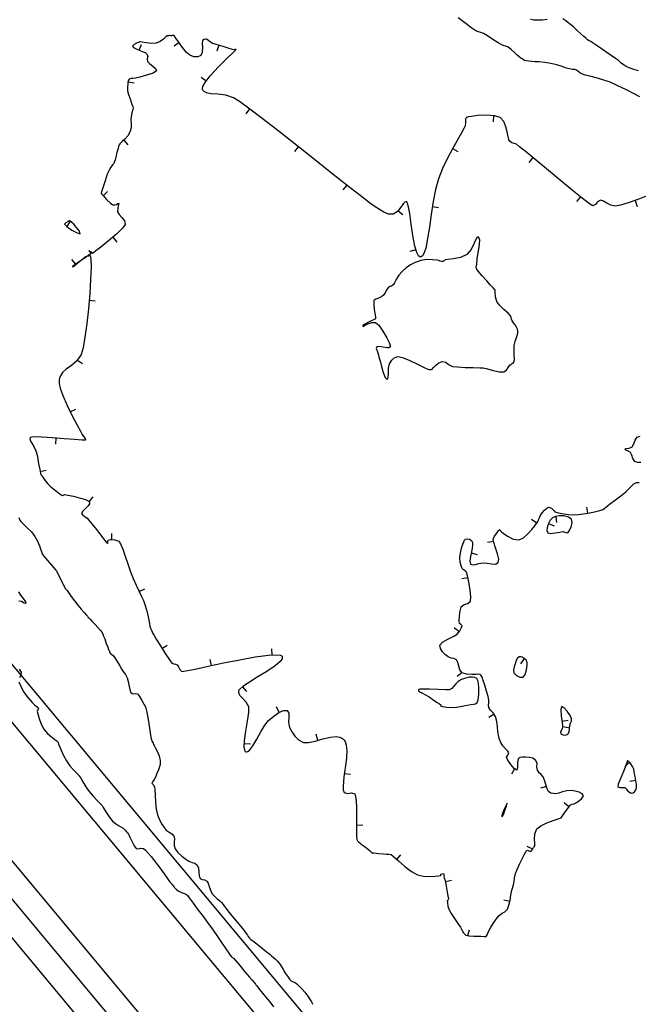
# Model space of a CAD drawing. Units: metres. Extents: x 389941 to 393605, y 8712903 to 8716619.
# Drawn here: x 391019 to 391069, y 8714871 to 8714951 of the extents above; entities that cross this region are included whole.
import ezdxf

# ---------------------------------------------------------------- set-up
doc = ezdxf.new("R2010")
doc.units = ezdxf.units.M
doc.header["$LTSCALE"] = 15
for name, color, linetype in [('02_TIN', 7, 'Continuous'), ('02_TIN-0002', 7, 'Continuous'), ('04_ALI', 7, 'Continuous'), ('_Inter_berma', 1, 'Continuous'), ('_Inter_calzada', 1, 'Continuous')]:
    doc.layers.add(name, color=color, linetype=linetype)

# ---------------------------------------------------------------- blocks, each defined once
blk = doc.blocks.new('*U12')
at = {"layer": '02_TIN', "color": 56, "linetype": 'Continuous', "lineweight": -3}
for p, q in [((391028.319, 8714948.171, 3944), (391028.525, 8714948.627, 3944)), ((391031.566, 8714948.772, 3944), (391031.161, 8714948.479, 3944)), ((391034.781, 8714948.562, 3944), (391034.632, 8714948.085, 3944)), ((391027.426, 8714945.589, 3944), (391027.922, 8714945.527, 3944)), ((391033.759, 8714945.65, 3944), (391033.363, 8714945.955, 3944)), ((391037.268, 8714943.405, 3944), (391036.973, 8714943.002, 3944)), ((391057.017, 8714942.853, 3944), (391056.987, 8714942.354, 3944)), ((391027.078, 8714940.879, 3944), (391027.412, 8714940.507, 3944)), ((391041.217, 8714940.338, 3944), (391040.907, 8714939.946, 3944)), ((391053.706, 8714940.194, 3944), (391054.143, 8714939.95, 3944)), ((391060.203, 8714939.461, 3944), (391059.884, 8714939.076, 3944)), ((391025.412, 8714936.373, 3944), (391025.773, 8714936.718, 3944)), ((391045.138, 8714937.236, 3944), (391044.828, 8714936.844, 3944)), ((391064.069, 8714936.291, 3944), (391063.757, 8714935.9, 3944)), ((391068.492, 8714935.981, 3944), (391068.659, 8714935.51, 3944)), ((391049.3, 8714935.15, 3944), (391049.696, 8714934.844, 3944)), ((391052.072, 8714935.505, 3944), (391052.567, 8714935.43, 3944)), ((391022.729, 8714934.31, 3944), (391022.459, 8714933.889, 3944)), ((391026.185, 8714933.003, 3944), (391026.51, 8714932.623, 3944)), ((391050.74, 8714931.992, 3944), (391050.263, 8714931.844, 3944)), ((391023.211, 8714930.821, 3944), (391022.883, 8714931.199, 3944)), ((391024.276, 8714927.903, 3944), (391024.774, 8714927.859, 3944)), ((391023.332, 8714923.047, 3944), (391023.749, 8714922.772, 3944)), ((391022.74, 8714918.863, 3944), (391023.188, 8714919.085, 3944)), ((391021.592, 8714916.739, 3944), (391021.551, 8714916.241, 3944)), ((391020.314, 8714914.033, 3944), (391020.804, 8714914.136, 3944)), ((391024.291, 8714911.581, 3944), (391024.607, 8714911.968, 3944)), ((391064.662, 8714910.661, 3944), (391064.58, 8714911.154, 3944)), ((391062.062, 8714910.396, 3944), (391062.138, 8714909.902, 3944)), ((391060.525, 8714909.85, 3944), (391060.112, 8714910.132, 3944)), ((391061.489, 8714909.824, 3944), (391061.946, 8714909.619, 3944)), ((391026.112, 8714908.514, 3944), (391026.124, 8714909.014, 3944)), ((391057.036, 8714908.362, 3944), (391056.544, 8714908.27, 3944)), ((391055.224, 8714907.432, 3944), (391055.71, 8714907.314, 3944)), ((391054.964, 8714905.429, 3944), (391054.474, 8714905.33, 3944)), ((391028.332, 8714904.303, 3944), (391028.781, 8714904.523, 3944)), ((391054.236, 8714901.056, 3944), (391053.846, 8714901.369, 3944)), ((391030.175, 8714899.704, 3944), (391030.597, 8714899.972, 3944)), ((391039.097, 8714899.176, 3944), (391039.071, 8714899.676, 3944)), ((391034.177, 8714898.311, 3944), (391034.072, 8714898.8, 3944)), ((391059.498, 8714898.874, 3944), (391059.211, 8714898.464, 3944)), ((391054.482, 8714897.744, 3944), (391054.088, 8714897.436, 3944)), ((391036.69, 8714896.586, 3944), (391037.012, 8714896.205, 3944)), ((391039.665, 8714894.514, 3944), (391039.455, 8714894.968, 3944)), ((391057.072, 8714894.368, 3944), (391056.653, 8714894.095, 3944)), ((391062.574, 8714893.821, 3944), (391063.07, 8714893.886, 3944)), ((391042.806, 8714892.262, 3944), (391042.666, 8714892.742, 3944)), ((391062.613, 8714893.366, 3944), (391063.108, 8714893.29, 3944)), ((391036.832, 8714892.009, 3944), (391037.332, 8714891.985, 3944)), ((391068.05, 8714890.484, 3944), (391067.7, 8714890.128, 3944)), ((391044.94, 8714889.571, 3944), (391045.438, 8714889.519, 3944)), ((391058.735, 8714889.953, 3944), (391058.473, 8714889.527, 3944)), ((391068.556, 8714888.994, 3944), (391068.061, 8714888.923, 3944)), ((391061.311, 8714888.515, 3944), (391060.832, 8714888.372, 3944)), ((391063.14, 8714886.874, 3944), (391062.753, 8714887.19, 3944)), ((391045.939, 8714885.396, 3944), (391046.439, 8714885.398, 3944)), ((391060.207, 8714883.45, 3944), (391059.745, 8714883.643, 3944)), ((391049.196, 8714882.61, 3944), (391049.534, 8714882.978, 3944)), ((391053.126, 8714880.821, 3944), (391053.616, 8714880.921, 3944)), ((391058.344, 8714879.21, 3944), (391057.855, 8714879.311, 3944)), ((391054.955, 8714876.434, 3944), (391055.088, 8714876.916, 3944))]:
    blk.add_line(p, q, dxfattribs=at)
for points, elevation in [([(391068.759, 8714946.478), (391068.402, 8714946.596), (391068.016, 8714946.732), (391067.759, 8714946.838), (391067.597, 8714946.939), (391067.474, 8714947.039), (391067.375, 8714947.123), (391067.265, 8714947.219), (391067.154, 8714947.315), (391066.906, 8714947.49), (391066.389, 8714947.85), (391065.783, 8714948.27), (391065.267, 8714948.625), (391065.02, 8714948.793), (391064.898, 8714948.859), (391064.776, 8714948.925), (391064.648, 8714949.01), (391064.496, 8714949.127), (391064.348, 8714949.262), (391064.108, 8714949.492), (391063.811, 8714949.769), (391063.494, 8714950.046), (391063.175, 8714950.301), (391062.877, 8714950.527), (391062.64, 8714950.695)], 3948), ([(391061.381, 8714950.638), (391060.97, 8714950.59), (391060.606, 8714950.584), (391060.302, 8714950.604), (391060.026, 8714950.635)], 3948), ([(391018.563, 8714904.295), (391018.726, 8714904.026), (391018.941, 8714903.732), (391019.117, 8714903.482), (391019.162, 8714903.339), (391019.027, 8714903.365), (391018.808, 8714903.496), (391018.571, 8714903.542)], 3948), ([(391018.6, 8714898.009), (391018.783, 8714897.772), (391018.749, 8714897.537), (391018.634, 8714897.321)], 3948), ([(391018.595, 8714896.997), (391018.732, 8714896.645), (391018.931, 8714896.247), (391019.11, 8714895.976), (391019.302, 8714895.727), (391019.491, 8714895.506), (391019.661, 8714895.319), (391019.879, 8714895.115), (391020.071, 8714894.956), (391020.164, 8714894.848), (391020.125, 8714894.724), (391020.073, 8714894.59), (391020.112, 8714894.394), (391020.222, 8714894.018), (391020.394, 8714893.569), (391020.617, 8714893.154), (391020.908, 8714892.812), (391021.229, 8714892.529), (391021.494, 8714892.331), (391021.618, 8714892.245), (391021.697, 8714892.178), (391021.754, 8714892.129), (391021.758, 8714892.064), (391021.818, 8714891.903), (391021.973, 8714891.516), (391022.19, 8714891.033), (391022.437, 8714890.584), (391022.719, 8714890.203), (391023.016, 8714889.866), (391023.253, 8714889.625), (391023.353, 8714889.527), (391023.381, 8714889.478), (391023.408, 8714889.43), (391023.461, 8714889.375), (391023.524, 8714889.308), (391023.598, 8714889.178), (391023.767, 8714888.881), (391024.005, 8714888.496), (391024.282, 8714888.101), (391024.598, 8714887.724), (391024.921, 8714887.38), (391025.172, 8714887.13), (391025.277, 8714887.029), (391025.336, 8714886.967), (391025.422, 8714886.814), (391025.63, 8714886.462), (391025.896, 8714886.051), (391026.159, 8714885.721), (391026.403, 8714885.516), (391026.641, 8714885.368), (391026.854, 8714885.25), (391027.023, 8714885.139), (391027.2, 8714884.974), (391027.338, 8714884.826), (391027.408, 8714884.743), (391027.455, 8714884.667), (391027.499, 8714884.589), (391027.572, 8714884.42), (391027.726, 8714884.077), (391027.912, 8714883.719), (391028.082, 8714883.505), (391028.272, 8714883.471), (391028.465, 8714883.513), (391028.672, 8714883.491), (391028.852, 8714883.358), (391029.061, 8714883.129), (391029.299, 8714882.833), (391029.566, 8714882.497), (391029.808, 8714882.181), (391030.074, 8714881.813), (391030.341, 8714881.436), (391030.587, 8714881.093), (391030.791, 8714880.826), (391030.989, 8714880.579), (391031.159, 8714880.37), (391031.32, 8714880.197), (391031.489, 8714880.056), (391031.752, 8714879.921), (391031.994, 8714879.841), (391032.117, 8714879.804), (391032.178, 8714879.75), (391032.235, 8714879.69), (391032.373, 8714879.508), (391032.698, 8714879.072), (391033.117, 8714878.509), (391033.537, 8714877.946), (391033.863, 8714877.508), (391034.001, 8714877.323), (391034.059, 8714877.252), (391034.117, 8714877.181), (391034.249, 8714876.989), (391034.557, 8714876.535), (391034.954, 8714875.951), (391035.35, 8714875.369), (391035.656, 8714874.921), (391035.783, 8714874.737), (391035.839, 8714874.7), (391035.893, 8714874.667), (391035.936, 8714874.634), (391035.978, 8714874.599), (391036.126, 8714874.425), (391036.474, 8714874.013), (391036.897, 8714873.511), (391037.271, 8714873.067), (391037.472, 8714872.83), (391037.649, 8714872.626), (391037.748, 8714872.512), (391037.789, 8714872.452), (391037.83, 8714872.391), (391037.915, 8714872.282), (391038.095, 8714872.049), (391038.311, 8714871.771), (391038.558, 8714871.475), (391038.9, 8714871.071), (391039.22, 8714870.666)], 3948), ([(391068.87, 8714944.374), (391068.414, 8714944.622), (391067.79, 8714944.949), (391067.105, 8714945.286), (391066.469, 8714945.564), (391065.889, 8714945.765), (391065.33, 8714945.924), (391064.837, 8714946.047), (391064.455, 8714946.14), (391064.23, 8714946.212), (391064.015, 8714946.339), (391063.845, 8714946.467), (391063.772, 8714946.528), (391063.704, 8714946.578), (391063.616, 8714946.586), (391063.419, 8714946.607), (391063.186, 8714946.645), (391062.95, 8714946.715), (391062.598, 8714946.833), (391062.163, 8714946.967), (391061.672, 8714947.085), (391061.178, 8714947.162), (391060.733, 8714947.205), (391060.369, 8714947.229), (391060.119, 8714947.249), (391059.889, 8714947.276), (391059.7, 8714947.301), (391059.572, 8714947.328), (391059.45, 8714947.384), (391059.335, 8714947.456), (391059.236, 8714947.528), (391059.105, 8714947.633), (391058.947, 8714947.763), (391058.727, 8714947.964), (391058.457, 8714948.212), (391058.213, 8714948.399), (391058.037, 8714948.479), (391057.885, 8714948.519), (391057.701, 8714948.587), (391057.415, 8714948.757), (391056.976, 8714949.036), (391056.528, 8714949.319), (391056.214, 8714949.502), (391055.99, 8714949.587), (391055.804, 8714949.638), (391055.586, 8714949.731), (391055.265, 8714949.948), (391054.805, 8714950.292), (391054.384, 8714950.619), (391054.176, 8714950.782)], 3946), ([(391018.584, 8714910.293), (391018.67, 8714910.1), (391018.749, 8714909.983), (391018.841, 8714909.874), (391018.988, 8714909.737), (391019.269, 8714909.476), (391019.597, 8714909.139), (391019.886, 8714908.772), (391020.1, 8714908.383), (391020.261, 8714907.998), (391020.365, 8714907.694), (391020.412, 8714907.546), (391020.457, 8714907.428), (391020.488, 8714907.345), (391020.53, 8714907.269), (391020.58, 8714907.208), (391020.736, 8714907.023), (391021.074, 8714906.622), (391021.413, 8714906.221), (391021.569, 8714906.036), (391021.621, 8714905.974), (391021.707, 8714905.807), (391021.894, 8714905.439), (391022.091, 8714905.053), (391022.204, 8714904.83), (391022.273, 8714904.681), (391022.335, 8714904.562), (391022.414, 8714904.47), (391022.496, 8714904.38), (391022.605, 8714904.227), (391022.822, 8714903.919), (391023.091, 8714903.547), (391023.359, 8714903.199), (391023.62, 8714902.89), (391023.874, 8714902.609), (391024.068, 8714902.402), (391024.149, 8714902.316), (391024.182, 8714902.264), (391024.211, 8714902.218), (391024.268, 8714902.152), (391024.349, 8714902.067), (391024.534, 8714901.872), (391024.752, 8714901.637), (391024.978, 8714901.387), (391025.191, 8714901.147), (391025.323, 8714900.982), (391025.395, 8714900.847), (391025.453, 8714900.703), (391025.54, 8714900.467), (391025.668, 8714900.109), (391025.78, 8714899.807), (391025.856, 8714899.611), (391025.92, 8714899.452), (391025.99, 8714899.328), (391026.106, 8714899.221), (391026.229, 8714899.118), (391026.348, 8714898.942), (391026.54, 8714898.632), (391026.751, 8714898.285), (391026.927, 8714897.998), (391027.091, 8714897.763), (391027.224, 8714897.578), (391027.355, 8714897.329), (391027.447, 8714897.014), (391027.523, 8714896.623), (391027.599, 8714896.269), (391027.691, 8714896.066), (391027.846, 8714896.023), (391028.018, 8714896.047), (391028.193, 8714896.013), (391028.362, 8714895.819), (391028.516, 8714895.537), (391028.644, 8714895.29), (391028.739, 8714895.141), (391028.813, 8714895.021), (391028.881, 8714894.862), (391028.949, 8714894.539), (391029.051, 8714893.941), (391029.162, 8714893.254), (391029.257, 8714892.665), (391029.313, 8714892.364), (391029.394, 8714892.15), (391029.458, 8714892.016), (391029.501, 8714891.921), (391029.544, 8714891.826), (391029.626, 8714891.678), (391029.785, 8714891.371), (391029.945, 8714890.989), (391030.031, 8714890.619), (391030.016, 8714890.305), (391029.947, 8714890.032), (391029.854, 8714889.795), (391029.769, 8714889.585), (391029.667, 8714889.336), (391029.569, 8714889.136), (391029.501, 8714889.01), (391029.414, 8714888.898), (391029.362, 8714888.79), (391029.452, 8714888.671), (391029.581, 8714888.501), (391029.606, 8714888.265), (391029.627, 8714887.807), (391029.656, 8714887.238), (391029.709, 8714886.672), (391029.8, 8714886.222), (391029.963, 8714885.814), (391030.152, 8714885.477), (391030.347, 8714885.202), (391030.528, 8714884.983), (391030.751, 8714884.804), (391030.961, 8714884.689), (391031.137, 8714884.494), (391031.192, 8714884.268), (391031.176, 8714884.016), (391031.169, 8714883.745), (391031.247, 8714883.461), (391031.465, 8714883.167), (391031.776, 8714882.881), (391032.101, 8714882.634), (391032.362, 8714882.457), (391032.615, 8714882.35), (391032.838, 8714882.294), (391033.033, 8714882.154), (391033.124, 8714881.913), (391033.158, 8714881.593), (391033.186, 8714881.283), (391033.257, 8714881.072), (391033.426, 8714880.977), (391033.617, 8714880.951), (391033.802, 8714880.861), (391033.91, 8714880.681), (391033.998, 8714880.419), (391034.101, 8714880.12), (391034.254, 8714879.829), (391034.449, 8714879.596), (391034.646, 8714879.421), (391034.83, 8714879.274), (391034.986, 8714879.127), (391035.127, 8714878.953), (391035.229, 8714878.805), (391035.362, 8714878.623), (391035.586, 8714878.346), (391035.977, 8714877.87), (391036.419, 8714877.333), (391036.798, 8714876.87), (391036.998, 8714876.62), (391037.09, 8714876.481), (391037.157, 8714876.366), (391037.259, 8714876.238), (391037.383, 8714876.122), (391037.5, 8714876.038), (391037.646, 8714875.931), (391037.856, 8714875.764), (391038.167, 8714875.515), (391038.487, 8714875.258), (391038.724, 8714875.067), (391038.906, 8714874.923), (391039.05, 8714874.808), (391039.218, 8714874.661), (391039.389, 8714874.505), (391039.522, 8714874.373), (391039.65, 8714874.227), (391039.756, 8714874.089), (391039.83, 8714873.972), (391039.921, 8714873.822), (391040.012, 8714873.666), (391040.085, 8714873.53), (391040.185, 8714873.366), (391040.333, 8714873.144), (391040.494, 8714872.918), (391040.635, 8714872.764), (391040.793, 8714872.695), (391040.958, 8714872.632), (391041.095, 8714872.52), (391041.294, 8714872.33), (391041.52, 8714872.097), (391041.737, 8714871.853), (391041.99, 8714871.527), (391042.185, 8714871.241), (391042.28, 8714871.086), (391042.33, 8714870.962), (391042.358, 8714870.872)], 3946), ([(391069.525, 8714936.387), (391068.709, 8714936.058), (391067.936, 8714935.785), (391067.304, 8714935.597), (391066.917, 8714935.524), (391066.537, 8714935.6), (391066.207, 8714935.775), (391065.925, 8714935.944), (391065.687, 8714936.004), (391065.461, 8714935.869), (391065.294, 8714935.659), (391065.085, 8714935.553), (391064.809, 8714935.722), (391064.22, 8714936.17), (391063.406, 8714936.821), (391062.459, 8714937.594), (391061.469, 8714938.411), (391060.526, 8714939.193), (391059.721, 8714939.861), (391059.143, 8714940.336), (391058.884, 8714940.539), (391058.691, 8714940.614), (391058.524, 8714940.653), (391058.37, 8714940.752), (391058.274, 8714940.906), (391058.239, 8714941.067), (391058.187, 8714941.265), (391058.123, 8714941.541), (391058.031, 8714941.953), (391057.865, 8714942.383), (391057.578, 8714942.712), (391057.123, 8714942.847), (391056.452, 8714942.887), (391055.734, 8714942.857), (391055.239, 8714942.802), (391054.972, 8714942.75), (391054.864, 8714942.714), (391054.835, 8714942.696), (391054.806, 8714942.666), (391054.769, 8714942.598), (391054.755, 8714942.481), (391054.768, 8714942.3), (391054.743, 8714942.039), (391054.633, 8714941.818), (391054.399, 8714941.414), (391054.077, 8714940.857), (391053.698, 8714940.18), (391053.298, 8714939.413), (391052.909, 8714938.587), (391052.565, 8714937.733), (391052.325, 8714936.888), (391052.133, 8714935.905), (391051.975, 8714934.86), (391051.834, 8714933.831), (391051.694, 8714932.896), (391051.54, 8714932.132), (391051.395, 8714931.695), (391051.268, 8714931.495), (391051.173, 8714931.432), (391051.122, 8714931.424), (391051.064, 8714931.433), (391050.955, 8714931.512), (391050.812, 8714931.76), (391050.651, 8714932.283), (391050.488, 8714933.137), (391050.355, 8714934.073), (391050.238, 8714934.94), (391050.146, 8714935.483), (391050.073, 8714935.752), (391050.022, 8714935.847), (391049.994, 8714935.865), (391049.946, 8714935.872), (391049.853, 8714935.843), (391049.716, 8714935.713), (391049.526, 8714935.443), (391049.249, 8714935.085), (391048.892, 8714934.878), (391048.511, 8714934.889), (391048.157, 8714935.031), (391047.788, 8714935.259), (391047.357, 8714935.53), (391046.972, 8714935.806), (391046.216, 8714936.39), (391045.169, 8714937.212), (391043.912, 8714938.206), (391042.525, 8714939.304), (391041.088, 8714940.44), (391039.682, 8714941.545), (391038.387, 8714942.552), (391037.284, 8714943.393), (391036.453, 8714944.003), (391035.974, 8714944.312), (391035.342, 8714944.518), (391034.707, 8714944.595), (391034.138, 8714944.637), (391033.775, 8714944.707), (391033.58, 8714944.812), (391033.494, 8714944.919), (391033.467, 8714944.985), (391033.458, 8714945.05), (391033.498, 8714945.218), (391033.679, 8714945.546), (391034.091, 8714946.081), (391034.76, 8714946.816), (391035.444, 8714947.503), (391035.888, 8714947.932), (391036.106, 8714948.14), (391036.176, 8714948.21), (391036.184, 8714948.22), (391036.177, 8714948.225), (391036.146, 8714948.224), (391036.075, 8714948.208), (391035.988, 8714948.194), (391035.71, 8714948.274), (391035.145, 8714948.448), (391034.578, 8714948.625), (391034.297, 8714948.715), (391034.198, 8714948.757), (391034.102, 8714948.806), (391033.976, 8714948.93), (391033.788, 8714949.046), (391033.604, 8714949.037), (391033.459, 8714948.935), (391033.436, 8714948.731), (391033.447, 8714948.367), (391033.432, 8714947.985), (391033.329, 8714947.728), (391033.069, 8714947.612), (391032.755, 8714947.63), (391032.426, 8714947.751), (391032.173, 8714947.978), (391031.849, 8714948.38), (391031.525, 8714948.829), (391031.311, 8714949.136), (391031.2, 8714949.293), (391031.158, 8714949.347), (391031.148, 8714949.356), (391031.131, 8714949.36), (391031.084, 8714949.358), (391031.004, 8714949.342), (391030.938, 8714949.326), (391030.883, 8714949.334), (391030.836, 8714949.343), (391030.783, 8714949.343), (391030.703, 8714949.335), (391030.594, 8714949.315), (391030.497, 8714949.233), (391030.296, 8714949.062), (391030.022, 8714948.874), (391029.709, 8714948.741), (391029.328, 8714948.712), (391028.906, 8714948.754), (391028.561, 8714948.815), (391028.413, 8714948.845), (391028.364, 8714948.826), (391028.316, 8714948.803), (391028.175, 8714948.748), (391027.928, 8714948.627), (391027.797, 8714948.483), (391027.881, 8714948.369), (391028.08, 8714948.279), (391028.32, 8714948.171), (391028.572, 8714948.064), (391028.815, 8714947.967), (391028.988, 8714947.823), (391029.025, 8714947.642), (391028.989, 8714947.456), (391029.009, 8714947.252), (391029.169, 8714947.075), (391029.427, 8714946.88), (391029.656, 8714946.681), (391029.731, 8714946.489), (391029.469, 8714946.303), (391028.935, 8714946.127), (391028.371, 8714945.985), (391028.019, 8714945.903), (391027.815, 8714945.877), (391027.646, 8714945.867), (391027.511, 8714945.804), (391027.438, 8714945.686), (391027.421, 8714945.547), (391027.409, 8714945.376), (391027.385, 8714945.207), (391027.376, 8714945.052), (391027.391, 8714944.863), (391027.471, 8714944.563), (391027.598, 8714944.207), (391027.693, 8714943.948), (391027.77, 8714943.714), (391027.813, 8714943.585), (391027.832, 8714943.522), (391027.846, 8714943.459), (391027.811, 8714943.344), (391027.736, 8714943.097), (391027.668, 8714942.797), (391027.66, 8714942.535), (391027.676, 8714942.218), (391027.668, 8714941.873), (391027.585, 8714941.53), (391027.398, 8714941.215), (391027.159, 8714940.952), (391026.948, 8714940.762), (391026.839, 8714940.667), (391026.764, 8714940.564), (391026.711, 8714940.484), (391026.682, 8714940.423), (391026.656, 8714940.36), (391026.614, 8714940.2), (391026.527, 8714939.861), (391026.434, 8714939.503), (391026.376, 8714939.287), (391026.332, 8714939.137), (391026.272, 8714938.995), (391026.177, 8714938.861), (391026.035, 8714938.683), (391025.889, 8714938.452), (391025.749, 8714938.105), (391025.57, 8714937.588), (391025.41, 8714937.099), (391025.329, 8714936.839), (391025.275, 8714936.694), (391025.264, 8714936.559), (391025.404, 8714936.38), (391025.696, 8714936.075), (391026.002, 8714935.78), (391026.188, 8714935.631), (391026.359, 8714935.622), (391026.493, 8714935.658), (391026.596, 8714935.734), (391026.675, 8714935.781), (391026.65, 8714935.657), (391026.588, 8714935.387), (391026.585, 8714935.079), (391026.715, 8714934.853), (391026.937, 8714934.607), (391027.135, 8714934.34), (391027.196, 8714934.049), (391026.978, 8714933.733), (391026.482, 8714933.257), (391025.85, 8714932.717), (391025.222, 8714932.211), (391024.819, 8714931.896), (391024.622, 8714931.745), (391024.558, 8714931.696), (391024.55, 8714931.69), (391024.547, 8714931.694), (391024.536, 8714931.719), (391024.528, 8714931.736), (391024.395, 8714931.833), (391024.246, 8714931.908), (391024.331, 8714931.817), (391024.428, 8714931.692), (391024.262, 8714931.558), (391023.878, 8714931.298), (391023.426, 8714930.997), (391023.116, 8714930.782), (391022.964, 8714930.664), (391022.92, 8714930.616), (391022.918, 8714930.603), (391022.933, 8714930.602), (391023.004, 8714930.646), (391023.192, 8714930.805), (391023.539, 8714931.105), (391024.005, 8714931.447), (391024.35, 8714931.524), (391024.42, 8714931.235), (391024.433, 8714930.559), (391024.399, 8714929.597), (391024.324, 8714928.451), (391024.217, 8714927.221), (391024.086, 8714926.011), (391023.94, 8714924.92), (391023.786, 8714924.051), (391023.634, 8714923.505), (391023.292, 8714922.986), (391022.859, 8714922.623), (391022.42, 8714922.316), (391022.119, 8714922.043), (391021.951, 8714921.788), (391021.877, 8714921.582), (391021.853, 8714921.466), (391021.844, 8714921.374), (391021.855, 8714921.162), (391021.935, 8714920.78), (391022.136, 8714920.184), (391022.49, 8714919.366), (391022.895, 8714918.551), (391023.281, 8714917.831), (391023.581, 8714917.296), (391023.725, 8714917.037), (391023.849, 8714916.847), (391023.961, 8714916.694), (391023.977, 8714916.577), (391023.718, 8714916.57), (391023.092, 8714916.614), (391022.243, 8714916.686), (391021.316, 8714916.762), (391020.455, 8714916.818), (391019.911, 8714916.833), (391019.637, 8714916.818), (391019.535, 8714916.793), (391019.511, 8714916.776), (391019.492, 8714916.741), (391019.479, 8714916.665), (391019.512, 8714916.537), (391019.623, 8714916.338), (391019.81, 8714916.046), (391019.969, 8714915.702), (391020.061, 8714915.363), (391020.118, 8714915.071), (391020.161, 8714914.806), (391020.207, 8714914.55), (391020.28, 8714914.199), (391020.341, 8714913.906), (391020.372, 8714913.774), (391020.412, 8714913.732), (391020.456, 8714913.691), (391020.524, 8714913.575), (391020.682, 8714913.328), (391020.896, 8714913.055), (391021.171, 8714912.803), (391021.555, 8714912.488), (391021.908, 8714912.218), (391022.09, 8714912.098), (391022.201, 8714912.127), (391022.318, 8714912.164), (391022.544, 8714912.126), (391023.023, 8714912.027), (391023.589, 8714911.884), (391023.992, 8714911.752), (391024.208, 8714911.648), (391024.292, 8714911.58), (391024.311, 8714911.546), (391024.319, 8714911.503), (391024.302, 8714911.41), (391024.21, 8714911.259), (391024.017, 8714911.051), (391023.773, 8714910.808), (391023.67, 8714910.626), (391023.755, 8714910.491), (391023.92, 8714910.397), (391024.106, 8714910.265), (391024.342, 8714909.981), (391024.753, 8714909.46), (391025.212, 8714908.874), (391025.529, 8714908.476), (391025.694, 8714908.277), (391025.755, 8714908.213), (391025.767, 8714908.206), (391025.779, 8714908.215), (391025.788, 8714908.261), (391025.787, 8714908.365), (391025.815, 8714908.475), (391026.005, 8714908.517), (391026.346, 8714908.509), (391026.67, 8714908.389), (391026.818, 8714908.165), (391026.997, 8714907.737), (391027.198, 8714907.173), (391027.411, 8714906.544), (391027.628, 8714905.918), (391027.84, 8714905.366), (391028.078, 8714904.829), (391028.296, 8714904.376), (391028.495, 8714903.973), (391028.672, 8714903.583), (391028.826, 8714903.173), (391028.978, 8714902.627), (391029.083, 8714902.117), (391029.152, 8714901.716), (391029.195, 8714901.497), (391029.255, 8714901.342), (391029.327, 8714901.191), (391029.384, 8714901.058), (391029.446, 8714900.915), (391029.533, 8714900.743), (391029.71, 8714900.449), (391030.046, 8714899.907), (391030.439, 8714899.29), (391030.785, 8714898.767), (391030.982, 8714898.509), (391031.124, 8714898.447), (391031.261, 8714898.43), (391031.405, 8714898.369), (391031.517, 8714898.202), (391031.612, 8714897.991), (391031.775, 8714897.835), (391032.104, 8714897.873), (391032.859, 8714898.026), (391033.92, 8714898.256), (391035.164, 8714898.523), (391036.472, 8714898.788), (391037.721, 8714899.014), (391038.791, 8714899.16), (391039.436, 8714899.194), (391039.756, 8714899.159), (391039.877, 8714899.101), (391039.907, 8714899.061), (391039.922, 8714899.002), (391039.897, 8714898.871), (391039.739, 8714898.646), (391039.349, 8714898.304), (391038.668, 8714897.838), (391037.898, 8714897.362), (391037.172, 8714896.916), (391036.713, 8714896.606), (391036.484, 8714896.413), (391036.403, 8714896.307), (391036.387, 8714896.263), (391036.38, 8714896.192), (391036.399, 8714896.062), (391036.492, 8714895.888), (391036.694, 8714895.674), (391036.979, 8714895.381), (391037.182, 8714894.992), (391037.187, 8714894.519), (391037.088, 8714893.809), (391036.951, 8714892.998), (391036.842, 8714892.224), (391036.819, 8714891.723), (391036.86, 8714891.464), (391036.924, 8714891.362), (391036.968, 8714891.336), (391037.018, 8714891.326), (391037.123, 8714891.35), (391037.291, 8714891.483), (391037.532, 8714891.801), (391037.851, 8714892.343), (391038.177, 8714892.941), (391038.495, 8714893.481), (391038.793, 8714893.851), (391039.226, 8714894.21), (391039.651, 8714894.507), (391040.028, 8714894.681), (391040.32, 8714894.674), (391040.448, 8714894.468), (391040.442, 8714894.129), (391040.424, 8714893.721), (391040.517, 8714893.307), (391040.711, 8714892.927), (391040.939, 8714892.589), (391041.235, 8714892.305), (391041.633, 8714892.089), (391042.034, 8714892.071), (391042.579, 8714892.196), (391043.198, 8714892.377), (391043.825, 8714892.525), (391044.286, 8714892.561), (391044.586, 8714892.512), (391044.755, 8714892.431), (391044.829, 8714892.375), (391044.894, 8714892.308), (391045.001, 8714892.152), (391045.105, 8714891.869), (391045.159, 8714891.424), (391045.129, 8714890.812), (391045.042, 8714890.204), (391044.951, 8714889.674), (391044.912, 8714889.294), (391044.89, 8714888.889), (391044.846, 8714888.531), (391044.838, 8714888.238), (391044.92, 8714888.027), (391045.189, 8714887.951), (391045.521, 8714887.998), (391045.794, 8714887.923), (391045.874, 8714887.579), (391045.918, 8714886.885), (391045.936, 8714886.023), (391045.94, 8714885.173), (391045.94, 8714884.516), (391045.946, 8714884.232), (391046.006, 8714884.125), (391046.089, 8714884.03), (391046.188, 8714883.944), (391046.306, 8714883.855), (391046.541, 8714883.677), (391046.895, 8714883.41), (391047.087, 8714883.262), (391047.125, 8714883.204), (391047.164, 8714883.15), (391047.336, 8714883.13), (391047.707, 8714883.095), (391048.105, 8714883.059), (391048.357, 8714883.038), (391048.548, 8714883.044), (391048.726, 8714883.018), (391048.934, 8714882.85), (391049.329, 8714882.487), (391049.836, 8714882.043), (391050.376, 8714881.629), (391050.874, 8714881.359), (391051.359, 8714881.251), (391051.862, 8714881.225), (391052.312, 8714881.248), (391052.586, 8714881.279), (391052.715, 8714881.3), (391052.758, 8714881.308), (391052.764, 8714881.31), (391052.766, 8714881.321), (391052.766, 8714881.369), (391052.769, 8714881.403), (391052.868, 8714881.439), (391052.977, 8714881.463), (391053.011, 8714881.401), (391053.033, 8714881.335), (391053.016, 8714881.284), (391052.998, 8714881.232), (391053.039, 8714881.117), (391053.11, 8714880.9), (391053.168, 8714880.614), (391053.258, 8714880.125), (391053.34, 8714879.653), (391053.372, 8714879.418), (391053.325, 8714879.32), (391053.279, 8714879.223), (391053.289, 8714879.08), (391053.34, 8714878.821), (391053.436, 8714878.525), (391053.603, 8714878.223), (391053.868, 8714877.819), (391054.145, 8714877.416), (391054.349, 8714877.117), (391054.483, 8714876.861), (391054.588, 8714876.653), (391054.773, 8714876.484), (391055.052, 8714876.407), (391055.423, 8714876.386), (391055.779, 8714876.391), (391056.013, 8714876.394), (391056.241, 8714876.352), (391056.43, 8714876.378), (391056.521, 8714876.488), (391056.574, 8714876.647), (391056.652, 8714876.834), (391056.791, 8714877.07), (391057.009, 8714877.418), (391057.254, 8714877.782), (391057.475, 8714878.06), (391057.723, 8714878.249), (391057.95, 8714878.37), (391058.156, 8714878.577), (391058.278, 8714878.89), (391058.364, 8714879.307), (391058.427, 8714879.715), (391058.478, 8714880.001), (391058.538, 8714880.202), (391058.591, 8714880.359), (391058.647, 8714880.561), (391058.69, 8714880.821), (391058.728, 8714881.112), (391058.814, 8714881.458), (391058.948, 8714881.796), (391059.163, 8714882.272), (391059.403, 8714882.768), (391059.576, 8714883.098), (391059.676, 8714883.268), (391059.721, 8714883.329), (391059.737, 8714883.341), (391059.768, 8714883.348), (391059.832, 8714883.333), (391059.929, 8714883.275), (391060.061, 8714883.248), (391060.19, 8714883.41), (391060.256, 8714883.569), (391060.319, 8714883.641), (391060.375, 8714883.715), (391060.363, 8714883.886), (391060.343, 8714884.253), (391060.378, 8714884.693), (391060.532, 8714885.082), (391060.85, 8714885.337), (391061.336, 8714885.571), (391061.855, 8714885.765), (391062.267, 8714885.897), (391062.437, 8714885.947), (391062.497, 8714885.97), (391062.608, 8714886.13), (391062.855, 8714886.482), (391063.117, 8714886.845), (391063.274, 8714887.037), (391063.408, 8714887.082), (391063.549, 8714887.12), (391063.795, 8714887.259), (391064.147, 8714887.507), (391064.308, 8714887.766), (391064.201, 8714887.925), (391063.967, 8714888.053), (391063.653, 8714888.145), (391063.309, 8714888.198), (391062.961, 8714888.172), (391062.622, 8714888.073), (391062.32, 8714887.967), (391062.08, 8714887.923), (391061.847, 8714887.938), (391061.66, 8714887.987), (391061.486, 8714888.108), (391061.367, 8714888.329), (391061.266, 8714888.666), (391061.169, 8714889.022), (391061.061, 8714889.295), (391060.899, 8714889.491), (391060.737, 8714889.627), (391060.593, 8714889.828), (391060.545, 8714890.107), (391060.553, 8714890.383), (391060.456, 8714890.634), (391060.208, 8714890.798), (391059.911, 8714890.863), (391059.623, 8714890.88), (391059.384, 8714890.885), (391059.188, 8714890.855), (391059.024, 8714890.744), (391058.964, 8714890.449), (391058.978, 8714890.065), (391058.904, 8714889.848), (391058.704, 8714889.971), (391058.431, 8714890.299), (391058.187, 8714890.662), (391058.077, 8714890.894), (391058.174, 8714891.066), (391058.272, 8714891.239), (391058.19, 8714891.382), (391058.006, 8714891.58), (391057.79, 8714891.82), (391057.612, 8714892.088), (391057.492, 8714892.399), (391057.44, 8714892.668), (391057.384, 8714893.007), (391057.34, 8714893.313), (391057.316, 8714893.611), (391057.278, 8714893.9), (391057.196, 8714894.178), (391057.004, 8714894.472), (391056.793, 8714894.688), (391056.649, 8714894.906), (391056.623, 8714895.115), (391056.651, 8714895.297), (391056.653, 8714895.52), (391056.588, 8714895.8), (391056.465, 8714896.237), (391056.322, 8714896.714), (391056.198, 8714897.11), (391056.133, 8714897.306), (391056.064, 8714897.45), (391055.997, 8714897.547), (391055.909, 8714897.588), (391055.812, 8714897.614), (391055.634, 8714897.602), (391055.264, 8714897.583), (391054.838, 8714897.61), (391054.49, 8714897.734), (391054.301, 8714897.975), (391054.213, 8714898.273), (391054.149, 8714898.561), (391054.036, 8714898.773), (391053.816, 8714898.885), (391053.588, 8714898.915), (391053.349, 8714899.016), (391053.133, 8714899.193), (391052.901, 8714899.428), (391052.728, 8714899.694), (391052.688, 8714899.963), (391052.9, 8714900.214), (391053.316, 8714900.446), (391053.765, 8714900.659), (391054.074, 8714900.854), (391054.291, 8714901.125), (391054.44, 8714901.383), (391054.488, 8714901.543), (391054.39, 8714901.635), (391054.276, 8714901.733), (391054.258, 8714901.94), (391054.266, 8714902.33), (391054.314, 8714902.757), (391054.419, 8714903.078), (391054.662, 8714903.261), (391054.945, 8714903.349), (391055.158, 8714903.532), (391055.188, 8714903.872), (391055.135, 8714904.437), (391055.037, 8714905.066), (391054.93, 8714905.601), (391054.849, 8714905.88), (391054.738, 8714905.992), (391054.61, 8714906.058), (391054.494, 8714906.169), (391054.395, 8714906.387), (391054.319, 8714906.697), (391054.292, 8714907.072), (391054.341, 8714907.426), (391054.445, 8714907.821), (391054.554, 8714908.156), (391054.619, 8714908.333), (391054.675, 8714908.469), (391054.755, 8714908.561), (391054.89, 8714908.574), (391055.09, 8714908.54), (391055.258, 8714908.439), (391055.322, 8714908.276), (391055.317, 8714908.068), (391055.298, 8714907.816), (391055.247, 8714907.527), (391055.154, 8714907.147), (391055.1, 8714906.78), (391055.163, 8714906.533), (391055.341, 8714906.459), (391055.572, 8714906.495), (391055.849, 8714906.573), (391056.166, 8714906.626), (391056.517, 8714906.603), (391056.873, 8714906.547), (391057.186, 8714906.538), (391057.409, 8714906.656), (391057.447, 8714906.936), (391057.349, 8714907.372), (391057.192, 8714907.857), (391057.051, 8714908.282), (391057.002, 8714908.542), (391057.074, 8714908.742), (391057.186, 8714908.895), (391057.296, 8714909.034), (391057.435, 8714909.243), (391057.528, 8714909.343), (391057.58, 8714909.266), (391057.638, 8714909.162), (391057.802, 8714909.029), (391058.166, 8714908.781), (391058.631, 8714908.558), (391059.101, 8714908.5), (391059.462, 8714908.663), (391059.82, 8714908.971), (391060.136, 8714909.328), (391060.372, 8714909.636), (391060.492, 8714909.801), (391060.58, 8714909.93), (391060.653, 8714910.069), (391060.718, 8714910.229), (391060.809, 8714910.451), (391060.957, 8714910.691), (391061.151, 8714910.908), (391061.343, 8714911.068), (391061.511, 8714911.136), (391061.723, 8714911.057), (391061.862, 8714910.935), (391061.931, 8714910.841), (391062.003, 8714910.756), (391062.178, 8714910.704), (391062.562, 8714910.622), (391063.07, 8714910.55), (391063.615, 8714910.525), (391064.108, 8714910.569), (391064.67, 8714910.663), (391065.213, 8714910.777), (391065.645, 8714910.884), (391065.877, 8714910.957), (391066.009, 8714911.031), (391066.104, 8714911.113), (391066.224, 8714911.214), (391066.432, 8714911.373), (391066.8, 8714911.655), (391067.22, 8714911.979), (391067.582, 8714912.261), (391067.778, 8714912.419), (391067.911, 8714912.557), (391068.045, 8714912.695), (391068.198, 8714912.849), (391068.393, 8714913.024), (391068.616, 8714913.134), (391068.814, 8714913.139)], 3944), ([(391068.97, 8714914.759), (391068.725, 8714914.757), (391068.485, 8714914.847), (391068.315, 8714915.083), (391068.226, 8714915.357), (391068.116, 8714915.576), (391067.926, 8714915.691), (391067.737, 8714915.755), (391067.657, 8714915.833), (391067.772, 8714915.896), (391068.015, 8714915.936), (391068.256, 8714916.044), (391068.396, 8714916.283), (391068.491, 8714916.576), (391068.649, 8714916.81), (391068.918, 8714916.907)], 3944)]:
    blk.add_lwpolyline(points, dxfattribs=dict(at, elevation=elevation))
at = {"layer": '02_TIN', "color": 56, "linetype": 'Continuous', "lineweight": -3, "elevation": 3944}
for points in [[(391022.729, 8714934.31), (391022.722, 8714934.314), (391022.693, 8714934.332), (391022.672, 8714934.342), (391022.567, 8714934.294), (391022.377, 8714934.183), (391022.278, 8714934.055), (391022.466, 8714933.873), (391022.882, 8714933.595), (391023.314, 8714933.358), (391023.551, 8714933.298), (391023.483, 8714933.511), (391023.238, 8714933.83), (391023.031, 8714934.062), (391022.839, 8714934.232), (391022.729, 8714934.31)], [(391052.71, 8714931.06), (391052.704, 8714931.063), (391052.685, 8714931.075), (391052.649, 8714931.099), (391052.612, 8714931.121), (391052.46, 8714931.146), (391052.095, 8714931.185), (391051.619, 8714931.193), (391051.131, 8714931.123), (391050.694, 8714930.971), (391050.301, 8714930.768), (391049.945, 8714930.524), (391049.621, 8714930.245), (391049.353, 8714929.926), (391049.156, 8714929.598), (391049.01, 8714929.318), (391048.896, 8714929.145), (391048.764, 8714929.058), (391048.639, 8714929.009), (391048.507, 8714928.921), (391048.371, 8714928.738), (391048.241, 8714928.51), (391048.105, 8714928.323), (391047.98, 8714928.219), (391047.863, 8714928.151), (391047.723, 8714928.078), (391047.5, 8714928), (391047.343, 8714927.891), (391047.329, 8714927.623), (391047.373, 8714927.162), (391047.432, 8714926.724), (391047.463, 8714926.521), (391047.476, 8714926.46), (391047.482, 8714926.403), (391047.318, 8714926.319), (391046.964, 8714926.146), (391046.61, 8714925.973), (391046.448, 8714925.89), (391046.457, 8714925.836), (391046.478, 8714925.787), (391046.59, 8714925.853), (391046.855, 8714925.995), (391047.181, 8714926.114), (391047.48, 8714926.111), (391047.744, 8714925.873), (391048.074, 8714925.412), (391048.388, 8714924.87), (391048.574, 8714924.475), (391048.649, 8714924.249), (391048.659, 8714924.149), (391048.649, 8714924.117), (391048.626, 8714924.091), (391048.55, 8714924.059), (391048.382, 8714924.056), (391048.101, 8714924.099), (391047.762, 8714924.161), (391047.565, 8714924.14), (391047.536, 8714923.989), (391047.604, 8714923.794), (391047.686, 8714923.556), (391047.74, 8714923.332), (391047.794, 8714923.128), (391047.872, 8714922.877), (391047.967, 8714922.531), (391048.097, 8714922.059), (391048.247, 8714921.648), (391048.401, 8714921.48), (391048.492, 8714921.638), (391048.51, 8714921.992), (391048.523, 8714922.404), (391048.602, 8714922.741), (391048.781, 8714923.038), (391048.988, 8714923.248), (391049.269, 8714923.359), (391049.646, 8714923.275), (391050.257, 8714923.022), (391050.923, 8714922.707), (391051.467, 8714922.436), (391051.71, 8714922.316), (391051.825, 8714922.296), (391051.918, 8714922.289), (391051.986, 8714922.304), (391052.052, 8714922.326), (391052.141, 8714922.424), (391052.34, 8714922.631), (391052.599, 8714922.843), (391052.871, 8714922.955), (391053.154, 8714922.887), (391053.391, 8714922.706), (391053.703, 8714922.548), (391054.106, 8714922.498), (391054.729, 8714922.464), (391055.393, 8714922.444), (391055.923, 8714922.435), (391056.14, 8714922.432), (391056.195, 8714922.435), (391056.42, 8714922.37), (391056.931, 8714922.235), (391057.492, 8714922.116), (391057.865, 8714922.102), (391058.079, 8714922.252), (391058.223, 8714922.463), (391058.355, 8714922.646), (391058.492, 8714922.746), (391058.61, 8714922.818), (391058.702, 8714922.934), (391058.726, 8714923.145), (391058.707, 8714923.481), (391058.687, 8714923.871), (391058.703, 8714924.241), (391058.774, 8714924.552), (391058.869, 8714924.819), (391058.953, 8714925.042), (391058.994, 8714925.228), (391058.995, 8714925.413), (391058.968, 8714925.562), (391058.902, 8714925.735), (391058.79, 8714925.916), (391058.655, 8714926.068), (391058.541, 8714926.226), (391058.486, 8714926.375), (391058.458, 8714926.502), (391058.396, 8714926.646), (391058.205, 8714926.846), (391057.87, 8714927.152), (391057.522, 8714927.493), (391057.292, 8714927.798), (391057.188, 8714928.187), (391057.169, 8714928.546), (391057.172, 8714928.713), (391057.134, 8714928.763), (391057.092, 8714928.81), (391057.025, 8714928.875), (391056.936, 8714928.963), (391056.79, 8714929.122), (391056.477, 8714929.466), (391056.109, 8714929.881), (391055.795, 8714930.248), (391055.646, 8714930.453), (391055.634, 8714930.629), (391055.667, 8714930.819), (391055.68, 8714930.961), (391055.693, 8714931.094), (391055.708, 8714931.258), (391055.769, 8714931.609), (391055.869, 8714932.196), (391055.917, 8714932.763), (391055.822, 8714933.054), (391055.642, 8714932.925), (391055.46, 8714932.522), (391055.216, 8714932.025), (391054.854, 8714931.613), (391054.341, 8714931.375), (391053.782, 8714931.252), (391053.323, 8714931.201), (391053.108, 8714931.178), (391053.022, 8714931.101), (391052.936, 8714931.033), (391052.807, 8714931.037), (391052.71, 8714931.06)], [(391061.489, 8714909.824), (391061.463, 8714909.765), (391061.415, 8714909.646), (391061.362, 8714909.472), (391061.339, 8714909.259), (391061.42, 8714909.056), (391061.653, 8714909.008), (391062.029, 8714909.055), (391062.408, 8714909.128), (391062.654, 8714909.16), (391062.876, 8714909.084), (391063.048, 8714909.067), (391063.166, 8714909.227), (391063.305, 8714909.536), (391063.388, 8714909.888), (391063.339, 8714910.173), (391063.102, 8714910.343), (391062.736, 8714910.428), (391062.35, 8714910.441), (391062.048, 8714910.394), (391061.801, 8714910.268), (391061.628, 8714910.08), (391061.489, 8714909.824)], [(391059.498, 8714898.874), (391059.47, 8714898.894), (391059.416, 8714898.932), (391059.335, 8714898.983), (391059.229, 8714899.03), (391059.095, 8714899.026), (391058.974, 8714898.916), (391058.874, 8714898.714), (391058.784, 8714898.459), (391058.691, 8714898.204), (391058.634, 8714897.965), (391058.683, 8714897.733), (391058.886, 8714897.514), (391059.172, 8714897.368), (391059.434, 8714897.369), (391059.58, 8714897.579), (391059.688, 8714897.956), (391059.75, 8714898.342), (391059.755, 8714898.581), (391059.665, 8714898.748), (391059.498, 8714898.874)], [(391054.365, 8714897.145), (391054.291, 8714897.107), (391054.152, 8714897.013), (391053.968, 8714896.845), (391053.779, 8714896.624), (391053.651, 8714896.465), (391053.552, 8714896.393), (391053.446, 8714896.34), (391053.164, 8714896.349), (391052.551, 8714896.381), (391051.83, 8714896.409), (391051.324, 8714896.411), (391051.061, 8714896.39), (391050.967, 8714896.363), (391050.95, 8714896.345), (391050.947, 8714896.32), (391050.964, 8714896.27), (391051.041, 8714896.196), (391051.218, 8714896.092), (391051.507, 8714895.946), (391051.808, 8714895.773), (391052.115, 8714895.566), (391052.421, 8714895.36), (391052.656, 8714895.2), (391052.754, 8714895.13), (391052.759, 8714895.075), (391052.766, 8714895.022), (391052.915, 8714894.987), (391053.257, 8714894.935), (391053.666, 8714894.913), (391054.037, 8714894.949), (391054.484, 8714895.024), (391054.9, 8714895.107), (391055.18, 8714895.168), (391055.396, 8714895.194), (391055.57, 8714895.218), (391055.705, 8714895.312), (391055.775, 8714895.548), (391055.83, 8714895.987), (391055.848, 8714896.503), (391055.82, 8714896.886), (391055.765, 8714897.114), (391055.711, 8714897.222), (391055.678, 8714897.26), (391055.631, 8714897.297), (391055.523, 8714897.35), (391055.335, 8714897.385), (391055.051, 8714897.366), (391054.687, 8714897.272), (391054.365, 8714897.145)], [(391062.613, 8714893.366), (391062.606, 8714893.315), (391062.579, 8714893.219), (391062.523, 8714893.089), (391062.457, 8714892.94), (391062.47, 8714892.789), (391062.63, 8714892.697), (391062.855, 8714892.686), (391063.054, 8714892.762), (391063.151, 8714892.941), (391063.176, 8714893.192), (391063.205, 8714893.452), (391063.274, 8714893.654), (391063.336, 8714893.815), (391063.336, 8714894.001), (391063.223, 8714894.259), (391063.006, 8714894.607), (391062.76, 8714894.899), (391062.558, 8714894.991), (391062.483, 8714894.741), (391062.518, 8714894.247), (391062.587, 8714893.719), (391062.613, 8714893.366)], [(391068.05, 8714890.484), (391068.035, 8714890.499), (391067.995, 8714890.532), (391067.927, 8714890.581), (391067.874, 8714890.611), (391067.859, 8714890.562), (391067.846, 8714890.503), (391067.795, 8714890.37), (391067.68, 8714890.074), (391067.545, 8714889.719), (391067.411, 8714889.399), (391067.247, 8714889.025), (391067.123, 8714888.692), (391067.108, 8714888.493), (391067.262, 8714888.432), (391067.485, 8714888.446), (391067.672, 8714888.425), (391067.791, 8714888.287), (391067.906, 8714888.136), (391068.042, 8714888.046), (391068.186, 8714887.984), (391068.333, 8714887.99), (391068.459, 8714888.08), (391068.547, 8714888.233), (391068.604, 8714888.428), (391068.603, 8714888.666), (391068.556, 8714888.998), (391068.494, 8714889.323), (391068.453, 8714889.54), (391068.432, 8714889.74), (391068.386, 8714889.931), (391068.282, 8714890.137), (391068.142, 8714890.357), (391068.05, 8714890.484)], [(391057.809, 8714886.189), (391057.812, 8714886.198), (391057.821, 8714886.234), (391057.827, 8714886.26), (391057.924, 8714886.493), (391058.09, 8714886.922), (391058.145, 8714887.166), (391058.016, 8714886.962), (391057.836, 8714886.543), (391057.733, 8714886.277), (391057.697, 8714886.141), (391057.692, 8714886.049), (391057.757, 8714886.113), (391057.809, 8714886.189)]]:
    blk.add_lwpolyline(points, close=True, dxfattribs=at)

msp = doc.modelspace()

# ---------------------------------------------------------------- linework, layer by layer
at = {"layer": '04_ALI', "color": 210, "linetype": 'Continuous', "lineweight": -3}
msp.add_lwpolyline([(390094.637, 8715111.001, 0.068549), (390258.362, 8715113.783), (390644.998, 8715173.753, -0.263221), (390831.088, 8715103.52), (391065.095, 8714822.944)], format="xyb", dxfattribs=at)
at = {"layer": '_Inter_berma', "color": 250}
for points in [[(391068.461, 8714837.955), (390840.457, 8715111.334, 0.071525), (390795.139, 8715152.123), (390667.252, 8715304.753, 0.074706), (390631.639, 8715336.256), (390608.679, 8715351.139)], [(391060.628, 8714831.422), (390832.623, 8715104.801, 0.263221), (390644.692, 8715175.729), (390258.328, 8715115.802, -0.068549), (390094.603, 8715113.019), (389941.105, 8715131.511)], [(391057.194, 8714829.294), (390829.552, 8715102.239, 0.263221), (390645.305, 8715171.776), (390258.396, 8715111.765, -0.068549), (390094.672, 8715108.982), (389941.105, 8715127.482)]]:
    msp.add_lwpolyline(points, format="xyb", dxfattribs=at)
at = {"layer": '_Inter_calzada', "color": 8}
msp.add_lwpolyline([(391066.158, 8714836.034), (390838.153, 8715109.413, 0.065395), (390797.717, 8715146.71), (390666.247, 8715303.617, 0.074706), (390630.634, 8715335.12), (390607.863, 8715349.88)], format="xyb", dxfattribs=at)

# ---------------------------------------------------------------- block references
at = {"layer": '02_TIN-0002', "color": 3, "linetype": 'Continuous', "lineweight": -3}
msp.add_blockref('*U12', (0, 0), dxfattribs=at)

doc.saveas('drawing.dxf')
